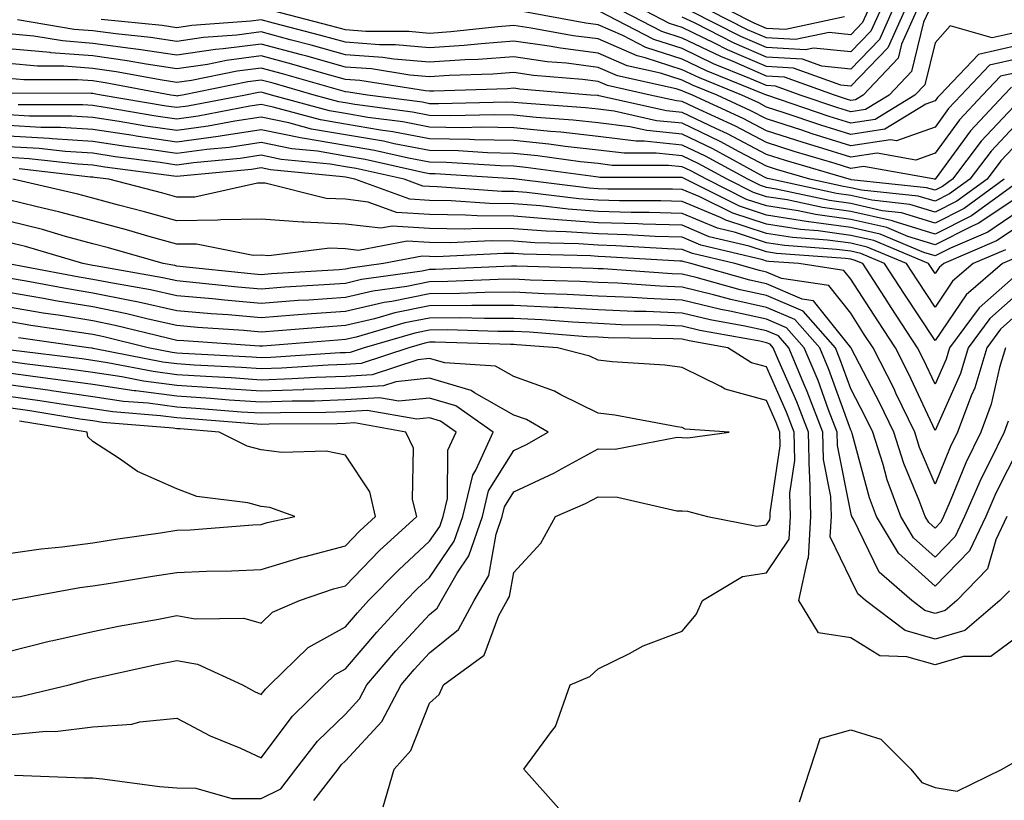
# Model space of a CAD drawing. Units: inches. Extents: x 1016003 to 1018643, y 7237178 to 7239818.
# Drawn here: x 1016319 to 1016436, y 7237308 to 7237401 of the extents above; entities that cross this region are included whole.
import ezdxf

# ---------------------------------------------------------------- set-up
doc = ezdxf.new("R2010")
doc.units = ezdxf.units.IN
doc.header["$MEASUREMENT"] = 0
doc.layers.add('Contour_10167237', color=7, linetype='Continuous', true_color=0x0f5e75)

msp = doc.modelspace()

# ---------------------------------------------------------------- linework, layer by layer
at = {"layer": 'Contour_10167237'}
for points in [[(1016438.05, 7237397.84, 3018), (1016433.23, 7237396.74, 3018), (1016428.62, 7237391.92, 3018), (1016428.34, 7237391.63, 3018), (1016428.05, 7237391.23, 3018), (1016426.98, 7237390.85, 3018), (1016422.1, 7237387.87, 3018), (1016418.05, 7237387.24, 3018), (1016414.48, 7237388.35, 3018), (1016410.15, 7237389.82, 3018), (1016408.05, 7237390.5, 3018), (1016407.12, 7237390.99, 3018), (1016405.1, 7237391.92, 3018), (1016400.08, 7237393.95, 3018), (1016398.05, 7237394.93, 3018), (1016393.62, 7237396.35, 3018), (1016392.69, 7237396.56, 3018), (1016388.05, 7237398.58, 3018), (1016385.08, 7237398.95, 3018), (1016380.09, 7237399.88, 3018), (1016378.05, 7237400.17, 3018), (1016376.16, 7237400.03, 3018), (1016370.55, 7237399.42, 3018), (1016368.05, 7237399.24, 3018), (1016365.59, 7237399.46, 3018), (1016360.49, 7237399.48, 3018), (1016358.05, 7237399.65, 3018), (1016356.28, 7237400.15, 3018), (1016349.43, 7237401.92, 3018)], [(1016438.05, 7237399.43, 3017), (1016434.83, 7237398.7, 3017), (1016429.84, 7237400.13, 3017), (1016428.05, 7237398.11, 3017), (1016426.83, 7237393.14, 3017), (1016425.67, 7237391.92, 3017), (1016420.94, 7237389.03, 3017), (1016418.05, 7237388.58, 3017), (1016415.5, 7237389.37, 3017), (1016408.07, 7237391.9, 3017), (1016408.03, 7237391.92, 3017), (1016400.93, 7237394.8, 3017), (1016398.05, 7237396.18, 3017), (1016393.7, 7237397.57, 3017), (1016390.99, 7237398.98, 3017), (1016388.05, 7237400.26, 3017), (1016386.58, 7237400.45, 3017), (1016378.62, 7237401.92, 3017)], [(1016427.3, 7237401.92, 3016), (1016426.69, 7237400.56, 3016), (1016425.25, 7237394.72, 3016), (1016422.6, 7237391.92, 3016), (1016419.78, 7237390.19, 3016), (1016418.05, 7237389.93, 3016), (1016416.53, 7237390.4, 3016), (1016412.06, 7237391.92, 3016), (1016409.11, 7237392.98, 3016), (1016408.05, 7237393.04, 3016), (1016406.07, 7237393.9, 3016), (1016401.77, 7237395.64, 3016), (1016398.05, 7237397.43, 3016), (1016394.65, 7237398.52, 3016), (1016388.08, 7237401.92, 3016)], [(1016425.85, 7237401.92, 3015), (1016424.09, 7237397.96, 3015), (1016423.67, 7237396.3, 3015), (1016419.53, 7237391.92, 3015), (1016418.62, 7237391.35, 3015), (1016418.05, 7237391.27, 3015), (1016417.55, 7237391.42, 3015), (1016416.1, 7237391.92, 3015), (1016410.18, 7237394.05, 3015), (1016408.05, 7237394.18, 3015), (1016404.08, 7237395.89, 3015), (1016402.62, 7237396.49, 3015), (1016398.05, 7237398.68, 3015), (1016395.6, 7237399.47, 3015), (1016390.85, 7237401.92, 3015)], [(1016424.41, 7237401.92, 3014), (1016422.44, 7237397.53, 3014), (1016418.05, 7237392.97, 3014), (1016416.88, 7237393.09, 3014), (1016411.25, 7237395.12, 3014), (1016408.05, 7237395.3, 3014), (1016403.43, 7237397.3, 3014), (1016401.88, 7237398.09, 3014), (1016398.05, 7237399.93, 3014), (1016396.54, 7237400.41, 3014), (1016393.63, 7237401.92, 3014)], [(1016422.96, 7237401.92, 3013), (1016421.45, 7237398.52, 3013), (1016418.05, 7237395.01, 3013), (1016414.6, 7237395.37, 3013), (1016412.32, 7237396.19, 3013), (1016408.05, 7237396.43, 3013), (1016404.22, 7237398.09, 3013), (1016399.49, 7237400.48, 3013), (1016398.05, 7237401.18, 3013)], [(1016421.52, 7237401.92, 3012), (1016420.45, 7237399.52, 3012), (1016418.05, 7237397.04, 3012), (1016413.63, 7237397.5, 3012), (1016412.67, 7237397.3, 3012), (1016408.05, 7237397.56, 3012), (1016405.01, 7237398.88, 3012), (1016399, 7237401.92, 3012)], [(1016420.07, 7237401.92, 3011), (1016419.45, 7237400.52, 3011), (1016418.05, 7237399.08, 3011), (1016415.47, 7237399.34, 3011), (1016411.47, 7237398.5, 3011), (1016408.05, 7237398.7, 3011), (1016405.8, 7237399.67, 3011), (1016401.35, 7237401.92, 3011)], [(1016417.32, 7237401.19, 3010), (1016410.28, 7237399.69, 3010), (1016408.05, 7237399.83, 3010), (1016406.59, 7237400.46, 3010), (1016403.69, 7237401.92, 3010)], [(1016438.05, 7237394.64, 3020), (1016435.82, 7237394.15, 3020), (1016433.7, 7237391.92, 3020), (1016430.97, 7237389, 3020), (1016428.05, 7237385.02, 3020), (1016425.77, 7237384.2, 3020), (1016421.17, 7237385.04, 3020), (1016418.05, 7237384.55, 3020), (1016414.23, 7237385.74, 3020), (1016412.41, 7237386.28, 3020), (1016408.05, 7237387.69, 3020), (1016405.28, 7237389.15, 3020), (1016399.24, 7237391.92, 3020), (1016398.39, 7237392.26, 3020), (1016398.05, 7237392.43, 3020), (1016397.3, 7237392.67, 3020), (1016390.34, 7237394.21, 3020), (1016388.05, 7237395.21, 3020), (1016384.28, 7237395.69, 3020), (1016382.01, 7237395.88, 3020), (1016378.05, 7237396.44, 3020), (1016373.83, 7237396.14, 3020), (1016372.22, 7237396.09, 3020), (1016368.05, 7237395.81, 3020), (1016363.79, 7237396.18, 3020), (1016362.51, 7237396.38, 3020), (1016358.05, 7237396.71, 3020), (1016353.98, 7237397.85, 3020), (1016351.48, 7237398.49, 3020), (1016348.05, 7237399.42, 3020), (1016345.17, 7237399.04, 3020), (1016341.22, 7237398.75, 3020), (1016338.05, 7237398.28, 3020), (1016334.89, 7237398.76, 3020), (1016330.8, 7237399.17, 3020), (1016328.05, 7237399.56, 3020), (1016325.85, 7237399.72, 3020), (1016319.13, 7237400.84, 3020)], [(1016438.05, 7237396.25, 3019), (1016434.52, 7237395.45, 3019), (1016431.16, 7237391.92, 3019), (1016429.65, 7237390.32, 3019), (1016428.05, 7237388.12, 3019), (1016423.48, 7237386.49, 3019), (1016422.75, 7237386.62, 3019), (1016418.05, 7237385.89, 3019), (1016413.45, 7237387.32, 3019), (1016412.23, 7237387.74, 3019), (1016408.05, 7237389.1, 3019), (1016406.19, 7237390.06, 3019), (1016402.17, 7237391.92, 3019), (1016399.24, 7237393.11, 3019), (1016398.05, 7237393.68, 3019), (1016395.46, 7237394.51, 3019), (1016391.52, 7237395.39, 3019), (1016388.05, 7237396.89, 3019), (1016383.6, 7237397.47, 3019), (1016382.26, 7237397.71, 3019), (1016378.05, 7237398.31, 3019), (1016374.15, 7237398.02, 3019), (1016372.16, 7237397.81, 3019), (1016368.05, 7237397.53, 3019), (1016364.01, 7237397.88, 3019), (1016362.08, 7237397.89, 3019), (1016358.05, 7237398.19, 3019), (1016355.13, 7237399, 3019), (1016349.52, 7237400.45, 3019), (1016348.05, 7237400.85, 3019), (1016346.81, 7237400.68, 3019), (1016339.81, 7237400.16, 3019), (1016338.05, 7237399.9, 3019), (1016336.29, 7237400.16, 3019), (1016329.07, 7237400.9, 3019)], [(1016437.12, 7237392.85, 3021), (1016436.24, 7237391.92, 3021), (1016432.28, 7237387.69, 3021), (1016428.08, 7237381.95, 3021), (1016428.05, 7237381.91, 3021), (1016428.01, 7237381.92, 3021), (1016419.57, 7237383.44, 3021), (1016418.05, 7237383.21, 3021), (1016416.18, 7237383.79, 3021), (1016411.34, 7237385.21, 3021), (1016408.05, 7237386.29, 3021), (1016404.36, 7237388.23, 3021), (1016399.52, 7237390.45, 3021), (1016398.05, 7237391.15, 3021), (1016397.36, 7237391.23, 3021), (1016394.22, 7237391.92, 3021), (1016389.17, 7237393.04, 3021), (1016388.05, 7237393.53, 3021), (1016386.2, 7237393.77, 3021), (1016380.38, 7237394.25, 3021), (1016378.05, 7237394.59, 3021), (1016375.57, 7237394.4, 3021), (1016370.37, 7237394.24, 3021), (1016368.05, 7237394.09, 3021), (1016365.68, 7237394.29, 3021), (1016361.15, 7237395.02, 3021), (1016358.05, 7237395.24, 3021), (1016353.45, 7237396.52, 3021), (1016352.83, 7237396.7, 3021), (1016348.05, 7237397.98, 3021), (1016343.53, 7237397.4, 3021), (1016342.64, 7237397.33, 3021), (1016338.05, 7237396.65, 3021), (1016333.47, 7237397.34, 3021), (1016332.53, 7237397.44, 3021), (1016328.05, 7237398.06, 3021), (1016324.47, 7237398.34, 3021), (1016321.07, 7237398.9, 3021), (1016318.05, 7237399.18, 3021)], [(1016438.05, 7237391.23, 3022), (1016433.54, 7237386.43, 3022), (1016430.11, 7237381.92, 3022), (1016428.92, 7237381.05, 3022), (1016428.05, 7237380.62, 3022), (1016427.05, 7237380.92, 3022), (1016418.1, 7237381.87, 3022), (1016418.05, 7237381.88, 3022), (1016418.01, 7237381.88, 3022), (1016417.85, 7237381.92, 3022), (1016410.29, 7237384.16, 3022), (1016408.05, 7237384.88, 3022), (1016403.43, 7237387.3, 3022), (1016402.01, 7237387.96, 3022), (1016398.05, 7237389.86, 3022), (1016396.18, 7237390.05, 3022), (1016388.13, 7237391.84, 3022), (1016388.05, 7237391.85, 3022), (1016387.99, 7237391.86, 3022), (1016387.15, 7237391.92, 3022), (1016378.75, 7237392.62, 3022), (1016378.05, 7237392.72, 3022), (1016377.31, 7237392.66, 3022), (1016368.53, 7237392.4, 3022), (1016368.05, 7237392.37, 3022), (1016367.55, 7237392.42, 3022), (1016359.78, 7237393.65, 3022), (1016358.05, 7237393.78, 3022), (1016355.48, 7237394.49, 3022), (1016351.7, 7237395.57, 3022), (1016348.05, 7237396.56, 3022), (1016343.95, 7237396.02, 3022), (1016341.69, 7237395.56, 3022), (1016338.05, 7237395.03, 3022), (1016334.39, 7237395.58, 3022), (1016332.13, 7237396, 3022), (1016328.05, 7237396.57, 3022), (1016323.08, 7237396.95, 3022), (1016323, 7237396.97, 3022), (1016318.05, 7237397.42, 3022)], [(1016438.05, 7237388.81, 3023), (1016434.7, 7237385.27, 3023), (1016432.17, 7237381.92, 3023), (1016429.78, 7237380.19, 3023), (1016428.05, 7237379.32, 3023), (1016426.07, 7237379.94, 3023), (1016419.32, 7237380.65, 3023), (1016418.05, 7237380.93, 3023), (1016417.18, 7237381.05, 3023), (1016413.2, 7237381.92, 3023), (1016409.22, 7237383.09, 3023), (1016408.05, 7237383.47, 3023), (1016404.78, 7237385.19, 3023), (1016402.54, 7237386.41, 3023), (1016398.05, 7237388.57, 3023), (1016395, 7237388.87, 3023), (1016389.97, 7237390, 3023), (1016388.05, 7237390.24, 3023), (1016386.54, 7237390.41, 3023), (1016379.02, 7237390.95, 3023), (1016378.05, 7237391.05, 3023), (1016377.2, 7237391.07, 3023), (1016369.09, 7237390.88, 3023), (1016368.05, 7237390.89, 3023), (1016367.19, 7237391.06, 3023), (1016360.66, 7237391.92, 3023), (1016358.4, 7237392.27, 3023), (1016358.05, 7237392.3, 3023), (1016357.52, 7237392.45, 3023), (1016350.58, 7237394.45, 3023), (1016348.05, 7237395.13, 3023), (1016345.21, 7237394.76, 3023), (1016339.79, 7237393.66, 3023), (1016338.05, 7237393.4, 3023), (1016336.3, 7237393.67, 3023), (1016330.82, 7237394.69, 3023), (1016328.05, 7237395.07, 3023), (1016324.62, 7237395.35, 3023), (1016321.48, 7237395.35, 3023), (1016318.05, 7237395.66, 3023)], [(1016438.05, 7237386.4, 3024), (1016435.87, 7237384.1, 3024), (1016434.23, 7237381.92, 3024), (1016430.65, 7237379.32, 3024), (1016428.05, 7237378.02, 3024), (1016425.08, 7237378.95, 3024), (1016420.54, 7237379.43, 3024), (1016418.05, 7237380, 3024), (1016416.35, 7237380.22, 3024), (1016408.54, 7237381.92, 3024), (1016408.16, 7237382.03, 3024), (1016408.05, 7237382.07, 3024), (1016407.74, 7237382.23, 3024), (1016401.67, 7237385.54, 3024), (1016398.05, 7237387.28, 3024), (1016393.83, 7237387.7, 3024), (1016391.82, 7237388.15, 3024), (1016388.05, 7237388.63, 3024), (1016385.08, 7237388.95, 3024), (1016380.7, 7237389.27, 3024), (1016378.05, 7237389.54, 3024), (1016375.72, 7237389.59, 3024), (1016370.51, 7237389.46, 3024), (1016368.05, 7237389.51, 3024), (1016366.02, 7237389.89, 3024), (1016359.17, 7237390.8, 3024), (1016358.05, 7237390.98, 3024), (1016357.25, 7237391.12, 3024), (1016354.33, 7237391.92, 3024), (1016349.46, 7237393.33, 3024), (1016348.05, 7237393.7, 3024), (1016346.48, 7237393.49, 3024), (1016338.71, 7237391.92, 3024), (1016338.16, 7237391.81, 3024), (1016338.05, 7237391.8, 3024), (1016337.94, 7237391.81, 3024), (1016337.31, 7237391.92, 3024), (1016329.51, 7237393.38, 3024), (1016328.05, 7237393.59, 3024), (1016326.24, 7237393.73, 3024), (1016319.87, 7237393.74, 3024), (1016318.05, 7237393.9, 3024)], [(1016436.28, 7237381.92, 3025), (1016431.51, 7237378.46, 3025), (1016428.05, 7237376.72, 3025), (1016424.09, 7237377.96, 3025), (1016421.77, 7237378.2, 3025), (1016418.05, 7237379.05, 3025), (1016415.52, 7237379.39, 3025), (1016409.21, 7237380.76, 3025), (1016408.05, 7237380.94, 3025), (1016407.32, 7237381.19, 3025), (1016405.84, 7237381.92, 3025), (1016400.8, 7237384.67, 3025), (1016398.05, 7237385.99, 3025), (1016393.53, 7237386.44, 3025), (1016392.57, 7237386.44, 3025), (1016388.05, 7237387.01, 3025), (1016383.63, 7237387.5, 3025), (1016382.39, 7237387.58, 3025), (1016378.05, 7237388.02, 3025), (1016374.23, 7237388.1, 3025), (1016371.92, 7237388.05, 3025), (1016368.05, 7237388.13, 3025), (1016364.86, 7237388.73, 3025), (1016360.7, 7237389.27, 3025), (1016358.05, 7237389.72, 3025), (1016356.17, 7237390.05, 3025), (1016349.29, 7237391.92, 3025), (1016348.32, 7237392.19, 3025), (1016348.05, 7237392.27, 3025), (1016347.74, 7237392.23, 3025), (1016346.2, 7237391.92, 3025), (1016339.36, 7237390.61, 3025), (1016338.05, 7237390.44, 3025), (1016336.75, 7237390.62, 3025), (1016329.04, 7237391.92, 3025), (1016328.21, 7237392.08, 3025), (1016328.05, 7237392.1, 3025), (1016327.85, 7237392.12, 3025), (1016318.26, 7237392.13, 3025)], [(1016437.29, 7237381.16, 3026), (1016432.38, 7237377.59, 3026), (1016428.05, 7237375.43, 3026), (1016423.1, 7237376.97, 3026), (1016422.99, 7237376.98, 3026), (1016418.05, 7237378.1, 3026), (1016414.69, 7237378.56, 3026), (1016410.5, 7237379.47, 3026), (1016408.05, 7237379.85, 3026), (1016406.49, 7237380.36, 3026), (1016403.37, 7237381.92, 3026), (1016399.92, 7237383.8, 3026), (1016398.05, 7237384.7, 3026), (1016394.95, 7237385.02, 3026), (1016391.15, 7237385.02, 3026), (1016388.05, 7237385.4, 3026), (1016384.15, 7237385.82, 3026), (1016382.21, 7237386.08, 3026), (1016378.05, 7237386.51, 3026), (1016373.36, 7237386.61, 3026), (1016372.78, 7237386.65, 3026), (1016368.05, 7237386.74, 3026), (1016363.69, 7237387.56, 3026), (1016362.22, 7237387.75, 3026), (1016358.05, 7237388.46, 3026), (1016355.1, 7237388.97, 3026), (1016349.47, 7237390.5, 3026), (1016348.05, 7237390.79, 3026), (1016346.72, 7237390.59, 3026), (1016340.56, 7237389.41, 3026), (1016338.05, 7237389.07, 3026), (1016335.56, 7237389.43, 3026), (1016329.52, 7237390.45, 3026), (1016328.05, 7237390.67, 3026), (1016326.88, 7237390.75, 3026), (1016319.21, 7237390.76, 3026)], [(1016438.05, 7237379.92, 3027), (1016433.27, 7237376.7, 3027), (1016432.48, 7237376.35, 3027), (1016428.05, 7237374.13, 3027), (1016424.84, 7237375.13, 3027), (1016422.32, 7237376.19, 3027), (1016418.05, 7237377.16, 3027), (1016413.86, 7237377.73, 3027), (1016411.79, 7237378.18, 3027), (1016408.05, 7237378.77, 3027), (1016405.67, 7237379.54, 3027), (1016400.91, 7237381.92, 3027), (1016399.06, 7237382.93, 3027), (1016398.05, 7237383.41, 3027), (1016396.39, 7237383.58, 3027), (1016389.71, 7237383.58, 3027), (1016388.05, 7237383.79, 3027), (1016385.96, 7237384.01, 3027), (1016380.84, 7237384.71, 3027), (1016378.05, 7237385, 3027), (1016374.91, 7237385.06, 3027), (1016371.42, 7237385.29, 3027), (1016368.05, 7237385.36, 3027), (1016363.82, 7237386.15, 3027), (1016362.56, 7237386.43, 3027), (1016358.05, 7237387.2, 3027), (1016354.02, 7237387.89, 3027), (1016351.35, 7237388.62, 3027), (1016348.05, 7237389.28, 3027), (1016344.94, 7237388.81, 3027), (1016341.76, 7237388.21, 3027), (1016338.05, 7237387.7, 3027), (1016334.37, 7237388.24, 3027), (1016331.19, 7237388.78, 3027), (1016328.05, 7237389.25, 3027), (1016325.54, 7237389.41, 3027), (1016320.55, 7237389.42, 3027), (1016318.05, 7237389.56, 3027)], [(1016438.05, 7237378.17, 3028), (1016434.32, 7237375.65, 3028), (1016429.88, 7237373.75, 3028), (1016428.05, 7237372.83, 3028), (1016426.73, 7237373.24, 3028), (1016421.55, 7237375.42, 3028), (1016418.05, 7237376.22, 3028), (1016413.08, 7237376.89, 3028), (1016413.02, 7237376.89, 3028), (1016408.05, 7237377.67, 3028), (1016404.85, 7237378.72, 3028), (1016398.44, 7237381.92, 3028), (1016398.19, 7237382.06, 3028), (1016398.05, 7237382.13, 3028), (1016397.83, 7237382.14, 3028), (1016388.27, 7237382.14, 3028), (1016388.05, 7237382.17, 3028), (1016387.77, 7237382.2, 3028), (1016379.47, 7237383.34, 3028), (1016378.05, 7237383.47, 3028), (1016376.46, 7237383.51, 3028), (1016370.06, 7237383.93, 3028), (1016368.05, 7237383.97, 3028), (1016365.52, 7237384.45, 3028), (1016361.49, 7237385.36, 3028), (1016358.05, 7237385.94, 3028), (1016353.21, 7237386.76, 3028), (1016352.92, 7237386.79, 3028), (1016348.05, 7237387.78, 3028), (1016343.18, 7237387.05, 3028), (1016342.96, 7237387.01, 3028), (1016338.05, 7237386.33, 3028), (1016333.19, 7237387.06, 3028), (1016332.86, 7237387.11, 3028), (1016328.05, 7237387.84, 3028), (1016324.21, 7237388.08, 3028), (1016321.89, 7237388.08, 3028), (1016318.05, 7237388.3, 3028)], [(1016438.05, 7237376.42, 3029), (1016435.36, 7237374.61, 3029), (1016429.09, 7237371.92, 3029), (1016428.53, 7237371.44, 3029), (1016428.05, 7237370.73, 3029), (1016427.58, 7237371.45, 3029), (1016427.27, 7237371.92, 3029), (1016420.78, 7237374.65, 3029), (1016418.05, 7237375.27, 3029), (1016414.17, 7237375.8, 3029), (1016412.08, 7237375.95, 3029), (1016408.05, 7237376.59, 3029), (1016404.03, 7237377.9, 3029), (1016400.13, 7237379.84, 3029), (1016398.05, 7237380.72, 3029), (1016396.89, 7237380.76, 3029), (1016389.21, 7237380.76, 3029), (1016388.05, 7237380.79, 3029), (1016387, 7237380.87, 3029), (1016378.35, 7237381.92, 3029), (1016378.09, 7237381.96, 3029), (1016378.01, 7237381.96, 3029), (1016368.7, 7237382.57, 3029), (1016368.05, 7237382.58, 3029), (1016367.23, 7237382.74, 3029), (1016360.41, 7237384.28, 3029), (1016358.05, 7237384.68, 3029), (1016354.72, 7237385.25, 3029), (1016351.67, 7237385.54, 3029), (1016348.05, 7237386.28, 3029), (1016344.26, 7237385.71, 3029), (1016341.59, 7237385.46, 3029), (1016338.05, 7237384.98, 3029), (1016334.48, 7237385.49, 3029), (1016331.96, 7237385.83, 3029), (1016328.05, 7237386.42, 3029), (1016323.25, 7237386.72, 3029), (1016322.89, 7237386.76, 3029), (1016318.05, 7237387.03, 3029)], [(1016436.41, 7237373.56, 3030), (1016432.58, 7237371.92, 3030), (1016430.14, 7237369.83, 3030), (1016428.05, 7237366.76, 3030), (1016426, 7237369.87, 3030), (1016424.67, 7237371.92, 3030), (1016420.01, 7237373.88, 3030), (1016418.05, 7237374.33, 3030), (1016415.27, 7237374.7, 3030), (1016411.14, 7237375.01, 3030), (1016408.05, 7237375.49, 3030), (1016403.2, 7237377.07, 3030), (1016402.6, 7237377.37, 3030), (1016398.05, 7237379.3, 3030), (1016395.51, 7237379.38, 3030), (1016390.59, 7237379.38, 3030), (1016388.05, 7237379.45, 3030), (1016385.75, 7237379.62, 3030), (1016379.6, 7237380.37, 3030), (1016378.05, 7237380.48, 3030), (1016376.62, 7237380.49, 3030), (1016368.93, 7237381.04, 3030), (1016368.05, 7237381.06, 3030), (1016367.24, 7237381.11, 3030), (1016365.01, 7237381.92, 3030), (1016359.33, 7237383.2, 3030), (1016358.05, 7237383.42, 3030), (1016356.24, 7237383.73, 3030), (1016350.42, 7237384.29, 3030), (1016348.05, 7237384.77, 3030), (1016345.57, 7237384.4, 3030), (1016340, 7237383.87, 3030), (1016338.05, 7237383.61, 3030), (1016336.07, 7237383.9, 3030), (1016330.73, 7237384.6, 3030), (1016328.05, 7237385.01, 3030), (1016324.76, 7237385.21, 3030), (1016321.69, 7237385.56, 3030), (1016318.05, 7237385.77, 3030)], [(1016437.45, 7237372.52, 3031), (1016436.07, 7237371.92, 3031), (1016431.75, 7237368.22, 3031), (1016428.05, 7237362.79, 3031), (1016424.42, 7237368.29, 3031), (1016422.07, 7237371.92, 3031), (1016419.24, 7237373.11, 3031), (1016418.05, 7237373.38, 3031), (1016416.36, 7237373.61, 3031), (1016410.2, 7237374.07, 3031), (1016408.05, 7237374.4, 3031), (1016404.37, 7237375.6, 3031), (1016402.24, 7237376.11, 3031), (1016398.05, 7237377.88, 3031), (1016394.13, 7237378, 3031), (1016391.97, 7237378, 3031), (1016388.05, 7237378.11, 3031), (1016384.5, 7237378.37, 3031), (1016381.2, 7237378.77, 3031), (1016378.05, 7237379.01, 3031), (1016375.17, 7237379.04, 3031), (1016370.61, 7237379.36, 3031), (1016368.05, 7237379.39, 3031), (1016365.69, 7237379.56, 3031), (1016359.17, 7237381.92, 3031), (1016358.26, 7237382.13, 3031), (1016358.05, 7237382.16, 3031), (1016357.76, 7237382.21, 3031), (1016349.17, 7237383.04, 3031), (1016348.05, 7237383.27, 3031), (1016346.88, 7237383.09, 3031), (1016338.42, 7237382.29, 3031), (1016338.05, 7237382.24, 3031), (1016337.67, 7237382.3, 3031), (1016329.5, 7237383.37, 3031), (1016328.05, 7237383.59, 3031), (1016326.27, 7237383.7, 3031), (1016320.5, 7237384.37, 3031), (1016318.05, 7237384.5, 3031)], [(1016438.05, 7237370.88, 3032), (1016433.29, 7237366.68, 3032), (1016429.78, 7237361.92, 3032), (1016429.38, 7237360.59, 3032), (1016428.05, 7237357.61, 3032), (1016426.68, 7237360.55, 3032), (1016425.99, 7237361.92, 3032), (1016422.84, 7237366.71, 3032), (1016422.09, 7237367.88, 3032), (1016419.48, 7237371.92, 3032), (1016418.47, 7237372.34, 3032), (1016418.05, 7237372.44, 3032), (1016417.44, 7237372.53, 3032), (1016409.25, 7237373.12, 3032), (1016408.05, 7237373.32, 3032), (1016405.98, 7237373.99, 3032), (1016401.23, 7237375.1, 3032), (1016398.05, 7237376.46, 3032), (1016393.36, 7237376.61, 3032), (1016392.77, 7237376.64, 3032), (1016388.05, 7237376.77, 3032), (1016383.25, 7237377.12, 3032), (1016382.81, 7237377.16, 3032), (1016378.05, 7237377.54, 3032), (1016373.71, 7237377.58, 3032), (1016372.29, 7237377.68, 3032), (1016368.05, 7237377.73, 3032), (1016364.12, 7237377.99, 3032), (1016360.75, 7237379.22, 3032), (1016358.05, 7237379.55, 3032), (1016355.78, 7237379.65, 3032), (1016348.52, 7237381.45, 3032), (1016348.05, 7237381.48, 3032), (1016347.61, 7237381.48, 3032), (1016340.16, 7237379.81, 3032), (1016338.05, 7237379.8, 3032), (1016336.39, 7237380.26, 3032), (1016329.95, 7237381.92, 3032), (1016328.27, 7237382.14, 3032), (1016328.05, 7237382.17, 3032), (1016327.78, 7237382.19, 3032), (1016319.3, 7237383.17, 3032)], [(1016438.05, 7237368.49, 3033), (1016434.56, 7237365.41, 3033), (1016431.99, 7237361.92, 3033), (1016431.08, 7237358.89, 3033), (1016428.05, 7237352.1, 3033), (1016424.93, 7237358.8, 3033), (1016423.35, 7237361.92, 3033), (1016421.25, 7237365.12, 3033), (1016418.05, 7237370.08, 3033), (1016417.24, 7237371.11, 3033), (1016411.88, 7237371.92, 3033), (1016408.31, 7237372.18, 3033), (1016408.05, 7237372.22, 3033), (1016407.6, 7237372.37, 3033), (1016400.24, 7237374.11, 3033), (1016398.05, 7237375.04, 3033), (1016394.84, 7237375.13, 3033), (1016391.47, 7237375.34, 3033), (1016388.05, 7237375.44, 3033), (1016384.27, 7237375.7, 3033), (1016381.89, 7237375.76, 3033), (1016378.05, 7237376.06, 3033), (1016373.87, 7237376.1, 3033), (1016372.15, 7237376.02, 3033), (1016368.05, 7237376.07, 3033), (1016363.6, 7237376.37, 3033), (1016362.24, 7237376.11, 3033), (1016358.05, 7237376.61, 3033), (1016353.12, 7237376.85, 3033), (1016352.96, 7237376.83, 3033), (1016348.05, 7237377.19, 3033), (1016343.26, 7237377.13, 3033), (1016342.91, 7237377.06, 3033), (1016338.05, 7237377.01, 3033), (1016334.2, 7237378.07, 3033), (1016331.1, 7237378.87, 3033), (1016328.05, 7237379.69, 3033), (1016326.3, 7237380.17, 3033), (1016318.57, 7237381.92, 3033)], [(1016438.05, 7237366.1, 3034), (1016435.83, 7237364.14, 3034), (1016434.19, 7237361.92, 3034), (1016432.78, 7237357.19, 3034), (1016432.34, 7237356.21, 3034), (1016430.73, 7237351.92, 3034), (1016429.85, 7237350.12, 3034), (1016428.05, 7237345.73, 3034), (1016426.22, 7237350.09, 3034), (1016425.64, 7237351.92, 3034), (1016423.41, 7237356.56, 3034), (1016423.19, 7237357.06, 3034), (1016420.71, 7237361.92, 3034), (1016419.65, 7237363.52, 3034), (1016418.05, 7237366.02, 3034), (1016415.43, 7237369.3, 3034), (1016409.82, 7237370.15, 3034), (1016408.05, 7237370.91, 3034), (1016407.22, 7237371.09, 3034), (1016404.28, 7237371.92, 3034), (1016399.24, 7237373.11, 3034), (1016398.05, 7237373.61, 3034), (1016396.3, 7237373.67, 3034), (1016390.17, 7237374.04, 3034), (1016388.05, 7237374.1, 3034), (1016385.71, 7237374.26, 3034), (1016380.52, 7237374.39, 3034), (1016378.05, 7237374.58, 3034), (1016375.35, 7237374.62, 3034), (1016370.51, 7237374.38, 3034), (1016368.05, 7237374.41, 3034), (1016365.38, 7237374.59, 3034), (1016359.6, 7237373.47, 3034), (1016358.05, 7237373.66, 3034), (1016356.21, 7237373.76, 3034), (1016348.96, 7237372.83, 3034), (1016348.05, 7237372.9, 3034), (1016347.08, 7237372.89, 3034), (1016340.37, 7237374.24, 3034), (1016338.05, 7237374.22, 3034), (1016334.87, 7237375.1, 3034), (1016332.04, 7237375.91, 3034), (1016328.05, 7237376.98, 3034), (1016324.16, 7237378.03, 3034), (1016321.28, 7237378.69, 3034), (1016318.05, 7237379.5, 3034)], [(1016436.41, 7237361.92, 3035), (1016435.71, 7237359.58, 3035), (1016434.73, 7237355.24, 3035), (1016433.49, 7237351.92, 3035), (1016431.71, 7237348.26, 3035), (1016429.85, 7237343.72, 3035), (1016429.07, 7237341.92, 3035), (1016428.73, 7237341.24, 3035), (1016428.05, 7237340.52, 3035), (1016427.32, 7237341.19, 3035), (1016426.88, 7237341.92, 3035), (1016426.18, 7237343.79, 3035), (1016424.33, 7237348.2, 3035), (1016423.15, 7237351.92, 3035), (1016421.5, 7237355.37, 3035), (1016418.09, 7237361.88, 3035), (1016418.07, 7237361.92, 3035), (1016418.05, 7237361.95, 3035), (1016413.63, 7237367.5, 3035), (1016412.27, 7237367.7, 3035), (1016408.05, 7237369.52, 3035), (1016406.08, 7237369.95, 3035), (1016399.06, 7237371.92, 3035), (1016398.25, 7237372.12, 3035), (1016398.05, 7237372.19, 3035), (1016397.77, 7237372.2, 3035), (1016388.87, 7237372.74, 3035), (1016388.05, 7237372.76, 3035), (1016387.14, 7237372.83, 3035), (1016379.15, 7237373.02, 3035), (1016378.05, 7237373.1, 3035), (1016376.85, 7237373.12, 3035), (1016368.87, 7237372.74, 3035), (1016368.05, 7237372.75, 3035), (1016367.16, 7237372.81, 3035), (1016362.56, 7237371.92, 3035), (1016358.61, 7237371.36, 3035), (1016358.05, 7237371.24, 3035), (1016357.32, 7237371.19, 3035), (1016349.28, 7237370.69, 3035), (1016348.05, 7237370.6, 3035), (1016346.84, 7237370.71, 3035), (1016338.38, 7237371.59, 3035), (1016338.05, 7237371.62, 3035), (1016337.81, 7237371.68, 3035), (1016336.4, 7237371.92, 3035), (1016329.91, 7237373.78, 3035), (1016328.05, 7237374.27, 3035), (1016324.83, 7237375.14, 3035), (1016322.08, 7237375.95, 3035), (1016318.05, 7237376.97, 3035)], [(1016436.74, 7237353.23, 3036), (1016436.25, 7237351.92, 3036), (1016434.56, 7237348.43, 3036), (1016433.54, 7237346.43, 3036), (1016431.57, 7237341.92, 3036), (1016430.44, 7237339.53, 3036), (1016428.05, 7237337.08, 3036), (1016425.51, 7237339.38, 3036), (1016423.98, 7237341.92, 3036), (1016422.38, 7237346.25, 3036), (1016421.88, 7237348.09, 3036), (1016420.66, 7237351.92, 3036), (1016419.81, 7237353.68, 3036), (1016418.05, 7237357.05, 3036), (1016416.76, 7237360.63, 3036), (1016416.22, 7237361.92, 3036), (1016412.39, 7237366.26, 3036), (1016408.05, 7237368.12, 3036), (1016404.93, 7237368.8, 3036), (1016399.7, 7237370.27, 3036), (1016398.05, 7237370.67, 3036), (1016396.85, 7237370.72, 3036), (1016388.67, 7237371.3, 3036), (1016388.05, 7237371.31, 3036), (1016387.48, 7237371.35, 3036), (1016378.37, 7237371.6, 3036), (1016378.05, 7237371.62, 3036), (1016377.75, 7237371.62, 3036), (1016368.76, 7237371.21, 3036), (1016368.05, 7237371.2, 3036), (1016367.15, 7237371.02, 3036), (1016359.95, 7237370.02, 3036), (1016358.05, 7237369.57, 3036), (1016355.52, 7237369.39, 3036), (1016350.86, 7237369.11, 3036), (1016348.05, 7237368.9, 3036), (1016345.27, 7237369.14, 3036), (1016340.32, 7237369.65, 3036), (1016338.05, 7237369.86, 3036), (1016336.36, 7237370.23, 3036), (1016328.32, 7237371.65, 3036), (1016328.05, 7237371.7, 3036), (1016327.86, 7237371.73, 3036), (1016326.87, 7237371.92, 3036), (1016320.06, 7237373.93, 3036), (1016318.05, 7237374.44, 3036)], [(1016438.05, 7237350.12, 3037), (1016435.28, 7237344.69, 3037), (1016434.07, 7237341.92, 3037), (1016432.14, 7237337.83, 3037), (1016428.05, 7237333.62, 3037), (1016423.7, 7237337.57, 3037), (1016421.09, 7237341.92, 3037), (1016420.26, 7237344.13, 3037), (1016418.21, 7237351.76, 3037), (1016418.16, 7237351.92, 3037), (1016418.13, 7237352, 3037), (1016418.05, 7237352.13, 3037), (1016415.46, 7237359.33, 3037), (1016414.38, 7237361.92, 3037), (1016411.41, 7237365.28, 3037), (1016408.05, 7237366.72, 3037), (1016403.79, 7237367.66, 3037), (1016401.74, 7237368.23, 3037), (1016398.05, 7237369.13, 3037), (1016395.36, 7237369.23, 3037), (1016390.38, 7237369.59, 3037), (1016388.05, 7237369.68, 3037), (1016385.93, 7237369.8, 3037), (1016380, 7237369.97, 3037), (1016378.05, 7237370.06, 3037), (1016376.18, 7237370.05, 3037), (1016370.19, 7237369.78, 3037), (1016368.05, 7237369.76, 3037), (1016365.35, 7237369.22, 3037), (1016361.31, 7237368.66, 3037), (1016358.05, 7237367.9, 3037), (1016353.72, 7237367.59, 3037), (1016352.45, 7237367.52, 3037), (1016348.05, 7237367.2, 3037), (1016343.7, 7237367.57, 3037), (1016342.25, 7237367.72, 3037), (1016338.05, 7237368.09, 3037), (1016334.92, 7237368.79, 3037), (1016330.39, 7237369.58, 3037), (1016328.05, 7237370.05, 3037), (1016326.45, 7237370.32, 3037), (1016318.06, 7237371.91, 3037)], [(1016436.57, 7237341.92, 3038), (1016435.26, 7237339.13, 3038), (1016434.27, 7237335.7, 3038), (1016430.64, 7237331.92, 3038), (1016429.24, 7237330.73, 3038), (1016428.05, 7237330.38, 3038), (1016426.86, 7237330.73, 3038), (1016425.28, 7237331.92, 3038), (1016421.42, 7237335.29, 3038), (1016418.39, 7237341.58, 3038), (1016418.19, 7237341.92, 3038), (1016418.15, 7237342.02, 3038), (1016418.05, 7237342.39, 3038), (1016416.46, 7237350.33, 3038), (1016416.43, 7237351.92, 3038), (1016415.41, 7237354.56, 3038), (1016414.16, 7237358.03, 3038), (1016412.53, 7237361.92, 3038), (1016410.43, 7237364.3, 3038), (1016408.05, 7237365.32, 3038), (1016403.68, 7237366.29, 3038), (1016402.61, 7237366.48, 3038), (1016398.05, 7237367.58, 3038), (1016393.89, 7237367.76, 3038), (1016392.08, 7237367.89, 3038), (1016388.05, 7237368.06, 3038), (1016384.39, 7237368.26, 3038), (1016381.64, 7237368.33, 3038), (1016378.05, 7237368.51, 3038), (1016374.62, 7237368.49, 3038), (1016371.61, 7237368.36, 3038), (1016368.05, 7237368.33, 3038), (1016363.56, 7237367.43, 3038), (1016362.67, 7237367.3, 3038), (1016358.05, 7237366.24, 3038), (1016354.03, 7237365.94, 3038), (1016351.91, 7237365.78, 3038), (1016348.05, 7237365.49, 3038), (1016344.13, 7237365.84, 3038), (1016342.1, 7237365.97, 3038), (1016338.05, 7237366.33, 3038), (1016333.47, 7237367.34, 3038), (1016332.45, 7237367.52, 3038), (1016328.05, 7237368.41, 3038), (1016325.04, 7237368.91, 3038), (1016320.13, 7237369.84, 3038), (1016318.05, 7237370.19, 3038)], [(1016436.89, 7237333.08, 3039), (1016435.76, 7237331.92, 3039), (1016431.59, 7237328.38, 3039), (1016428.05, 7237327.33, 3039), (1016424.5, 7237328.37, 3039), (1016419.8, 7237331.92, 3039), (1016418.87, 7237332.74, 3039), (1016418.05, 7237334.43, 3039), (1016415.6, 7237339.47, 3039), (1016415.75, 7237341.92, 3039), (1016415.68, 7237344.29, 3039), (1016414.8, 7237348.67, 3039), (1016414.73, 7237351.92, 3039), (1016412.87, 7237356.74, 3039), (1016412.6, 7237357.37, 3039), (1016410.7, 7237361.92, 3039), (1016409.46, 7237363.33, 3039), (1016408.05, 7237363.92, 3039), (1016405.48, 7237364.49, 3039), (1016401.37, 7237365.24, 3039), (1016398.05, 7237366.04, 3039), (1016393.75, 7237366.22, 3039), (1016392.37, 7237366.24, 3039), (1016388.05, 7237366.43, 3039), (1016383.28, 7237366.69, 3039), (1016382.84, 7237366.71, 3039), (1016378.05, 7237366.96, 3039), (1016373.06, 7237366.93, 3039), (1016373.04, 7237366.93, 3039), (1016368.05, 7237366.89, 3039), (1016363.91, 7237366.06, 3039), (1016361.5, 7237365.37, 3039), (1016358.05, 7237364.57, 3039), (1016355.58, 7237364.39, 3039), (1016350.07, 7237363.94, 3039), (1016348.05, 7237363.8, 3039), (1016346, 7237363.97, 3039), (1016340.48, 7237364.35, 3039), (1016338.05, 7237364.58, 3039), (1016334.65, 7237365.32, 3039), (1016332.08, 7237365.95, 3039), (1016328.05, 7237366.77, 3039), (1016323.63, 7237367.5, 3039), (1016322.2, 7237367.77, 3039), (1016318.05, 7237368.47, 3039)], [(1016438.05, 7237327.77, 3040), (1016434.68, 7237325.29, 3040), (1016431.42, 7237325.29, 3040), (1016428.05, 7237324.28, 3040), (1016424.72, 7237325.25, 3040), (1016421.49, 7237325.36, 3040), (1016418.05, 7237327.5, 3040), (1016414.21, 7237328.08, 3040), (1016411.9, 7237331.92, 3040), (1016412.96, 7237336.83, 3040), (1016413.03, 7237336.94, 3040), (1016413.32, 7237341.92, 3040), (1016413.18, 7237346.79, 3040), (1016413.14, 7237347.01, 3040), (1016413.04, 7237351.92, 3040), (1016411.65, 7237355.52, 3040), (1016409.43, 7237360.54, 3040), (1016408.85, 7237361.92, 3040), (1016408.47, 7237362.34, 3040), (1016408.05, 7237362.53, 3040), (1016407.27, 7237362.7, 3040), (1016400.12, 7237363.99, 3040), (1016398.05, 7237364.5, 3040), (1016395.36, 7237364.61, 3040), (1016390.8, 7237364.67, 3040), (1016388.05, 7237364.8, 3040), (1016385.01, 7237364.96, 3040), (1016381.37, 7237365.24, 3040), (1016378.05, 7237365.42, 3040), (1016374.58, 7237365.39, 3040), (1016371.61, 7237365.48, 3040), (1016368.05, 7237365.46, 3040), (1016365.1, 7237364.87, 3040), (1016359.32, 7237363.19, 3040), (1016358.05, 7237362.9, 3040), (1016357.14, 7237362.83, 3040), (1016348.24, 7237362.11, 3040), (1016348.05, 7237362.1, 3040), (1016347.86, 7237362.11, 3040), (1016338.87, 7237362.74, 3040), (1016338.05, 7237362.81, 3040), (1016336.91, 7237363.06, 3040), (1016330.72, 7237364.59, 3040), (1016328.05, 7237365.13, 3040), (1016324.21, 7237365.76, 3040), (1016322.18, 7237366.05, 3040), (1016318.05, 7237366.75, 3040)], [(1016383.38, 7237307.25, 3041), (1016379.23, 7237311.92, 3041), (1016382.5, 7237316.37, 3041), (1016383, 7237316.97, 3041), (1016384.74, 7237321.92, 3041), (1016387.07, 7237322.9, 3041), (1016388.05, 7237323.82, 3041), (1016391.79, 7237325.66, 3041), (1016393.4, 7237326.57, 3041), (1016398.05, 7237328.28, 3041), (1016399.68, 7237330.29, 3041), (1016400.45, 7237331.92, 3041), (1016405.19, 7237334.78, 3041), (1016408.05, 7237335.2, 3041), (1016410.75, 7237339.22, 3041), (1016410.9, 7237341.92, 3041), (1016410.81, 7237344.68, 3041), (1016411.41, 7237348.56, 3041), (1016411.34, 7237351.92, 3041), (1016410.42, 7237354.29, 3041), (1016408.05, 7237359.66, 3041), (1016406.27, 7237360.14, 3041), (1016403.47, 7237361.92, 3041), (1016398.88, 7237362.75, 3041), (1016398.05, 7237362.96, 3041), (1016396.98, 7237362.99, 3041), (1016389.24, 7237363.11, 3041), (1016388.05, 7237363.17, 3041), (1016386.73, 7237363.24, 3041), (1016379.9, 7237363.77, 3041), (1016378.05, 7237363.86, 3041), (1016376.13, 7237363.84, 3041), (1016370.17, 7237364.04, 3041), (1016368.05, 7237364.02, 3041), (1016366.3, 7237363.67, 3041), (1016360.27, 7237361.92, 3041), (1016358.6, 7237361.37, 3041), (1016358.05, 7237361.33, 3041), (1016357.44, 7237361.31, 3041), (1016349.19, 7237360.78, 3041), (1016348.05, 7237360.74, 3041), (1016346.95, 7237360.82, 3041), (1016338.72, 7237361.25, 3041), (1016338.05, 7237361.29, 3041), (1016337.49, 7237361.36, 3041), (1016334.64, 7237361.92, 3041), (1016329.36, 7237363.23, 3041), (1016328.05, 7237363.49, 3041), (1016326.17, 7237363.8, 3041), (1016320.72, 7237364.59, 3041), (1016318.05, 7237365.04, 3041)], [(1016362.53, 7237307.44, 3042), (1016363.83, 7237311.92, 3042), (1016365.82, 7237314.15, 3042), (1016368.05, 7237319.74, 3042), (1016369.19, 7237320.78, 3042), (1016369.69, 7237321.92, 3042), (1016374.54, 7237325.43, 3042), (1016376.27, 7237330.14, 3042), (1016377.26, 7237331.92, 3042), (1016377.55, 7237332.42, 3042), (1016378.05, 7237335.26, 3042), (1016381.24, 7237338.73, 3042), (1016383, 7237341.92, 3042), (1016386.54, 7237343.43, 3042), (1016388.05, 7237344.24, 3042), (1016390.34, 7237344.21, 3042), (1016397.38, 7237342.59, 3042), (1016398.05, 7237342.57, 3042), (1016398.67, 7237342.55, 3042), (1016401.05, 7237341.92, 3042), (1016406.88, 7237340.75, 3042), (1016408.05, 7237340.91, 3042), (1016408.45, 7237341.52, 3042), (1016408.48, 7237341.92, 3042), (1016408.46, 7237342.33, 3042), (1016409.68, 7237350.29, 3042), (1016409.64, 7237351.92, 3042), (1016409.2, 7237353.07, 3042), (1016408.05, 7237355.68, 3042), (1016403.14, 7237357.01, 3042), (1016402.64, 7237357.33, 3042), (1016398.05, 7237359.57, 3042), (1016395.98, 7237359.85, 3042), (1016389.73, 7237360.24, 3042), (1016388.05, 7237360.45, 3042), (1016387.06, 7237360.93, 3042), (1016383.24, 7237361.92, 3042), (1016378.42, 7237362.29, 3042), (1016378.05, 7237362.31, 3042), (1016377.66, 7237362.31, 3042), (1016368.71, 7237362.58, 3042), (1016368.05, 7237362.58, 3042), (1016367.49, 7237362.48, 3042), (1016365.59, 7237361.92, 3042), (1016359.92, 7237360.05, 3042), (1016358.05, 7237359.94, 3042), (1016355.99, 7237359.86, 3042), (1016350.47, 7237359.5, 3042), (1016348.05, 7237359.42, 3042), (1016345.71, 7237359.58, 3042), (1016340.1, 7237359.87, 3042), (1016338.05, 7237360.01, 3042), (1016336.36, 7237360.23, 3042), (1016328.12, 7237361.85, 3042), (1016328.05, 7237361.86, 3042), (1016328, 7237361.87, 3042), (1016327.56, 7237361.92, 3042), (1016319.25, 7237363.12, 3042)], [(1016354.32, 7237308.19, 3043), (1016357.18, 7237311.92, 3043), (1016357.56, 7237312.41, 3043), (1016358.05, 7237312.89, 3043), (1016362.39, 7237317.58, 3043), (1016364.66, 7237321.92, 3043), (1016366.22, 7237323.75, 3043), (1016368.05, 7237325.72, 3043), (1016371.46, 7237328.51, 3043), (1016373.35, 7237331.92, 3043), (1016375.06, 7237334.91, 3043), (1016375.93, 7237339.8, 3043), (1016376.65, 7237341.92, 3043), (1016376.93, 7237343.04, 3043), (1016378.05, 7237344.85, 3043), (1016382.87, 7237347.1, 3043), (1016383.69, 7237347.56, 3043), (1016388.05, 7237349.92, 3043), (1016390.09, 7237349.88, 3043), (1016397.42, 7237351.3, 3043), (1016398.05, 7237351.29, 3043), (1016398.72, 7237351.25, 3043), (1016403.63, 7237351.92, 3043), (1016398.4, 7237352.27, 3043), (1016398.05, 7237352.45, 3043), (1016397.44, 7237352.53, 3043), (1016390.04, 7237353.91, 3043), (1016388.05, 7237354.15, 3043), (1016383.63, 7237356.34, 3043), (1016382.89, 7237356.76, 3043), (1016378.05, 7237358.51, 3043), (1016375.87, 7237359.74, 3043), (1016369.84, 7237360.13, 3043), (1016368.05, 7237360.66, 3043), (1016366.64, 7237360.51, 3043), (1016361.24, 7237358.73, 3043), (1016358.05, 7237358.53, 3043), (1016354.53, 7237358.4, 3043), (1016351.74, 7237358.23, 3043), (1016348.05, 7237358.1, 3043), (1016344.48, 7237358.35, 3043), (1016341.47, 7237358.5, 3043), (1016338.05, 7237358.73, 3043), (1016335.23, 7237359.1, 3043), (1016329.81, 7237360.16, 3043), (1016328.05, 7237360.43, 3043), (1016326.74, 7237360.61, 3043), (1016318.34, 7237361.63, 3043)], [(1016318.78, 7237311.19, 3044), (1016327.01, 7237310.88, 3044), (1016328.05, 7237310.87, 3044), (1016329.2, 7237310.77, 3044), (1016335.98, 7237309.85, 3044), (1016338.05, 7237309.69, 3044), (1016340.3, 7237309.67, 3044), (1016344.58, 7237308.45, 3044), (1016348.05, 7237308.44, 3044), (1016350.38, 7237309.59, 3044), (1016352.17, 7237311.92, 3044), (1016354.75, 7237315.22, 3044), (1016358.05, 7237318.46, 3044), (1016359.71, 7237320.26, 3044), (1016360.58, 7237321.92, 3044), (1016364.03, 7237325.94, 3044), (1016368.05, 7237330.29, 3044), (1016368.95, 7237331.02, 3044), (1016369.45, 7237331.92, 3044), (1016371.32, 7237335.19, 3044), (1016372.72, 7237337.25, 3044), (1016374.32, 7237341.92, 3044), (1016375.04, 7237344.93, 3044), (1016378.05, 7237349.74, 3044), (1016379.53, 7237350.44, 3044), (1016382.12, 7237351.92, 3044), (1016379.54, 7237353.41, 3044), (1016378.05, 7237353.94, 3044), (1016373.38, 7237356.59, 3044), (1016372.99, 7237356.86, 3044), (1016368.05, 7237358.31, 3044), (1016364.03, 7237357.9, 3044), (1016362.56, 7237357.41, 3044), (1016358.05, 7237357.13, 3044), (1016353.09, 7237356.96, 3044), (1016353.02, 7237356.95, 3044), (1016348.05, 7237356.78, 3044), (1016343.24, 7237357.11, 3044), (1016342.84, 7237357.13, 3044), (1016338.05, 7237357.45, 3044), (1016334.09, 7237357.96, 3044), (1016331.49, 7237358.48, 3044), (1016328.05, 7237358.99, 3044), (1016325.49, 7237359.36, 3044), (1016319.94, 7237360.03, 3044), (1016318.05, 7237360.29, 3044)], [(1016318.05, 7237315.98, 3045), (1016322.54, 7237316.41, 3045), (1016323.58, 7237316.39, 3045), (1016328.05, 7237316.94, 3045), (1016332.71, 7237317.26, 3045), (1016333.66, 7237317.53, 3045), (1016338.05, 7237317.97, 3045), (1016342.01, 7237315.88, 3045), (1016345.58, 7237314.39, 3045), (1016348.05, 7237313.26, 3045), (1016351.78, 7237318.19, 3045), (1016355.57, 7237321.92, 3045), (1016356.83, 7237323.14, 3045), (1016358.05, 7237323.81, 3045), (1016361.78, 7237328.19, 3045), (1016365.22, 7237331.92, 3045), (1016366.61, 7237333.36, 3045), (1016368.05, 7237334.68, 3045), (1016370.98, 7237338.99, 3045), (1016371.99, 7237341.92, 3045), (1016373.17, 7237346.8, 3045), (1016373.55, 7237347.42, 3045), (1016375.6, 7237351.92, 3045), (1016371.17, 7237355.05, 3045), (1016368.05, 7237355.95, 3045), (1016364.39, 7237355.58, 3045), (1016362.11, 7237355.98, 3045), (1016358.05, 7237355.74, 3045), (1016354.37, 7237355.6, 3045), (1016351.71, 7237355.58, 3045), (1016348.05, 7237355.46, 3045), (1016344.25, 7237355.72, 3045), (1016342.03, 7237355.9, 3045), (1016338.05, 7237356.17, 3045), (1016333.16, 7237356.81, 3045), (1016332.95, 7237356.82, 3045), (1016328.05, 7237357.55, 3045), (1016324.23, 7237358.1, 3045), (1016321.54, 7237358.43, 3045), (1016318.05, 7237358.91, 3045)], [(1016318.05, 7237320.41, 3046), (1016319.43, 7237320.54, 3046), (1016325.24, 7237321.92, 3046), (1016327.44, 7237322.53, 3046), (1016328.05, 7237322.66, 3046), (1016328.99, 7237322.86, 3046), (1016335.63, 7237324.34, 3046), (1016338.05, 7237324.82, 3046), (1016340.5, 7237324.37, 3046), (1016345.83, 7237321.92, 3046), (1016347.25, 7237321.12, 3046), (1016348.05, 7237320.76, 3046), (1016348.55, 7237321.42, 3046), (1016349.06, 7237321.92, 3046), (1016353.62, 7237326.35, 3046), (1016358.05, 7237328.8, 3046), (1016359.49, 7237330.48, 3046), (1016360.81, 7237331.92, 3046), (1016364.39, 7237335.58, 3046), (1016368.05, 7237338.98, 3046), (1016369.24, 7237340.73, 3046), (1016369.65, 7237341.92, 3046), (1016370.16, 7237344.03, 3046), (1016370.21, 7237349.76, 3046), (1016371.19, 7237351.92, 3046), (1016369.35, 7237353.22, 3046), (1016368.05, 7237353.6, 3046), (1016366.53, 7237353.44, 3046), (1016360.62, 7237354.49, 3046), (1016358.05, 7237354.33, 3046), (1016355.72, 7237354.25, 3046), (1016350.35, 7237354.22, 3046), (1016348.05, 7237354.15, 3046), (1016345.67, 7237354.3, 3046), (1016340.83, 7237354.7, 3046), (1016338.05, 7237354.89, 3046), (1016334.63, 7237355.34, 3046), (1016331.7, 7237355.57, 3046), (1016328.05, 7237356.12, 3046), (1016323.14, 7237356.83, 3046), (1016322.98, 7237356.85, 3046), (1016318.05, 7237357.54, 3046)], [(1016318.05, 7237325.9, 3047), (1016322.87, 7237327.1, 3047), (1016323.3, 7237327.17, 3047), (1016328.05, 7237328.26, 3047), (1016331.09, 7237328.88, 3047), (1016335.85, 7237329.72, 3047), (1016338.05, 7237330.15, 3047), (1016340.2, 7237329.77, 3047), (1016345.98, 7237329.85, 3047), (1016348.05, 7237329.24, 3047), (1016349.41, 7237330.56, 3047), (1016352.58, 7237331.92, 3047), (1016356.65, 7237333.32, 3047), (1016358.05, 7237333.69, 3047), (1016362.11, 7237337.86, 3047), (1016366.52, 7237341.92, 3047), (1016366.03, 7237343.94, 3047), (1016366.15, 7237350.02, 3047), (1016365.22, 7237351.92, 3047), (1016359.13, 7237353, 3047), (1016358.05, 7237352.94, 3047), (1016357.07, 7237352.9, 3047), (1016348.99, 7237352.86, 3047), (1016348.05, 7237352.83, 3047), (1016347.08, 7237352.89, 3047), (1016339.63, 7237353.5, 3047), (1016338.05, 7237353.61, 3047), (1016336.11, 7237353.86, 3047), (1016330.45, 7237354.32, 3047), (1016328.05, 7237354.68, 3047), (1016324.82, 7237355.15, 3047), (1016321.77, 7237355.64, 3047), (1016318.05, 7237356.16, 3047)], [(1016318.08, 7237331.95, 3048), (1016326.5, 7237333.47, 3048), (1016328.05, 7237333.68, 3048), (1016330.14, 7237334.01, 3048), (1016335.15, 7237334.82, 3048), (1016338.05, 7237335.27, 3048), (1016341.55, 7237335.42, 3048), (1016344.51, 7237335.46, 3048), (1016348.05, 7237335.62, 3048), (1016352.89, 7237337.08, 3048), (1016353.29, 7237337.16, 3048), (1016358.05, 7237338.42, 3048), (1016359.78, 7237340.19, 3048), (1016361.64, 7237341.92, 3048), (1016360.95, 7237344.82, 3048), (1016358.05, 7237349.2, 3048), (1016355.77, 7237349.64, 3048), (1016350.49, 7237349.48, 3048), (1016348.05, 7237349.81, 3048), (1016346.38, 7237350.25, 3048), (1016343.06, 7237351.92, 3048), (1016338.43, 7237352.3, 3048), (1016338.05, 7237352.32, 3048), (1016337.58, 7237352.39, 3048), (1016329.2, 7237353.07, 3048), (1016328.05, 7237353.25, 3048), (1016326.5, 7237353.47, 3048), (1016320.57, 7237354.44, 3048), (1016318.05, 7237354.79, 3048)], [(1016318.05, 7237337.5, 3049), (1016321.92, 7237338.05, 3049), (1016324.43, 7237338.3, 3049), (1016328.05, 7237338.78, 3049), (1016330.77, 7237339.2, 3049), (1016336.1, 7237339.97, 3049), (1016338.05, 7237340.27, 3049), (1016339.63, 7237340.34, 3049), (1016347.06, 7237340.93, 3049), (1016348.05, 7237340.97, 3049), (1016348.77, 7237341.2, 3049), (1016352.06, 7237341.92, 3049), (1016349.09, 7237342.96, 3049), (1016348.05, 7237343.1, 3049), (1016346.45, 7237343.52, 3049), (1016340.4, 7237344.27, 3049), (1016338.05, 7237345.18, 3049), (1016333.37, 7237347.24, 3049), (1016331.17, 7237348.8, 3049), (1016328.05, 7237350.81, 3049), (1016327.48, 7237351.35, 3049), (1016327.39, 7237351.92, 3049), (1016319.36, 7237353.23, 3049)], [(1016411.95, 7237308.02, 3040), (1016413.23, 7237311.92, 3040), (1016414.42, 7237315.55, 3040), (1016418.05, 7237316.58, 3040), (1016421.62, 7237315.49, 3040), (1016425.17, 7237311.92, 3040), (1016426.47, 7237310.34, 3040), (1016428.05, 7237309.73, 3040), (1016430.68, 7237309.29, 3040), (1016436.02, 7237311.92, 3040), (1016437.32, 7237312.65, 3040), (1016438.05, 7237312.82, 3040), (1016439.33, 7237313.2, 3040), (1016440.55, 7237311.92, 3040), (1016440.92, 7237309.05, 3040), (1016442.07, 7237305.94, 3040)]]:
    msp.add_polyline3d(points, dxfattribs=at)

doc.saveas('drawing.dxf')
